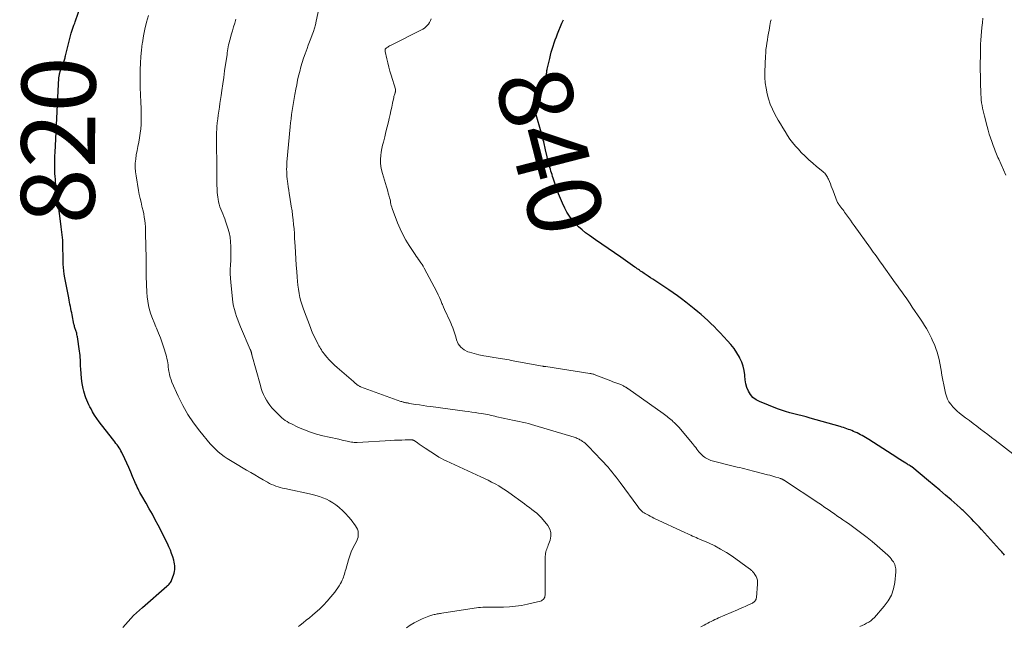
# Model space of a CAD drawing. Units: feet. Extents: x 1995000 to 2000029, y 550000 to 555000.
# Drawn here: x 1996092 to 1996359, y 553084 to 553248 of the extents above; entities that cross this region are included whole.
import ezdxf
from ezdxf.enums import TextEntityAlignment as Align

# ---------------------------------------------------------------- set-up
doc = ezdxf.new("R2010")
doc.units = ezdxf.units.FT
doc.header["$LTSCALE"] = 100
doc.header["$MEASUREMENT"] = 0
for name, color, linetype, lineweight in [('CONTOUR INDEX', 32, 'Continuous', 25), ('CONTOUR INDEX LABEL', 7, 'Continuous', 15), ('CONTOUR INTERMEDIATE', 40, 'Continuous', 15)]:
    doc.layers.add(name, color=color, linetype=linetype, lineweight=lineweight)
doc.styles.add('slant', font='romans.shx', dxfattribs={"oblique": 14.999978})

msp = doc.modelspace()

# ---------------------------------------------------------------- linework, layer by layer
at = {"layer": 'CONTOUR INDEX', "flags": 128}
for points, elevation in [([(1996120.09, 553083.24), (1996120.81, 553084.05), (1996121.54, 553084.85), (1996122.28, 553085.64), (1996123.03, 553086.42), (1996123.8, 553087.19), (1996124.59, 553087.92), (1996125.4, 553088.65), (1996132.01, 553094.37), (1996132.23, 553094.57), (1996132.44, 553094.77), (1996132.65, 553094.98), (1996132.84, 553095.2), (1996133.02, 553095.43), (1996133.18, 553095.67), (1996133.31, 553095.93), (1996133.42, 553096.2), (1996133.83, 553097.4), (1996133.98, 553097.89), (1996134.09, 553098.39), (1996134.15, 553098.89), (1996134.19, 553099.41), (1996134.17, 553099.92), (1996134.13, 553100.43), (1996134.04, 553100.93), (1996133.91, 553101.43), (1996133.64, 553102.34), (1996133.33, 553103.28), (1996132.99, 553104.2), (1996132.6, 553105.11), (1996132.18, 553106), (1996129.69, 553110.9), (1996128.9, 553112.41), (1996128.1, 553113.92), (1996127.27, 553115.4), (1996126.42, 553116.88), (1996125.23, 553118.9), (1996124.97, 553119.36), (1996124.71, 553119.83), (1996124.46, 553120.3), (1996124.22, 553120.78), (1996123.99, 553121.26), (1996123.77, 553121.74), (1996123.55, 553122.23), (1996123.34, 553122.72), (1996122.75, 553124.14), (1996122.24, 553125.34), (1996121.72, 553126.53), (1996121.18, 553127.72), (1996120.63, 553128.9), (1996119.79, 553130.65), (1996119.57, 553131.09), (1996119.33, 553131.51), (1996119.08, 553131.92), (1996118.81, 553132.32), (1996118.52, 553132.72), (1996118.23, 553133.11), (1996117.93, 553133.5), (1996117.63, 553133.88), (1996114.3, 553138.1), (1996113.65, 553138.96), (1996113.02, 553139.85), (1996112.44, 553140.76), (1996111.89, 553141.69), (1996111.47, 553142.43), (1996111.16, 553143), (1996110.86, 553143.59), (1996110.59, 553144.19), (1996110.33, 553144.79), (1996110.1, 553145.41), (1996109.89, 553146.03), (1996109.7, 553146.66), (1996109.54, 553147.29), (1996109.38, 553147.94), (1996109.17, 553148.91), (1996109, 553149.89), (1996108.88, 553150.87), (1996108.79, 553151.85), (1996108.69, 553153.39), (1996108.66, 553153.98), (1996108.63, 553154.58), (1996108.6, 553155.17), (1996108.58, 553155.76), (1996108.55, 553156.35), (1996108.51, 553156.94), (1996108.45, 553157.53), (1996108.37, 553158.12), (1996107.8, 553161.94), (1996107.74, 553162.27), (1996107.67, 553162.61), (1996107.59, 553162.94), (1996107.49, 553163.27), (1996107.44, 553163.42), (1996107.36, 553163.67), (1996107.28, 553163.93), (1996107.19, 553164.18), (1996107.11, 553164.43), (1996107.03, 553164.68), (1996106.95, 553164.94), (1996106.89, 553165.2), (1996106.83, 553165.45), (1996106.34, 553167.91), (1996106.23, 553168.48), (1996106.11, 553169.06), (1996106, 553169.64), (1996105.88, 553170.21), (1996105.77, 553170.79), (1996105.66, 553171.36), (1996105.54, 553171.94), (1996105.43, 553172.52), (1996104.34, 553178), (1996104.18, 553178.92), (1996104.06, 553179.84), (1996103.98, 553180.77), (1996103.93, 553181.69), (1996103.9, 553182.63), (1996103.89, 553183.56), (1996103.88, 553184.49), (1996103.87, 553185.42), (1996103.86, 553186.75), (1996103.85, 553187.48), (1996103.82, 553188.2), (1996103.76, 553188.93), (1996103.68, 553189.66), (1996103.59, 553190.38), (1996103.5, 553191.11), (1996103.41, 553191.83), (1996103.32, 553192.56), (1996102.13, 553201.77), (1996102.04, 553202.51), (1996101.95, 553203.25), (1996101.88, 553203.99), (1996101.81, 553204.73), (1996101.75, 553205.47), (1996101.7, 553206.21), (1996101.67, 553206.96), (1996101.66, 553207.7), (1996101.65, 553208.13), (1996101.65, 553209.1), (1996101.66, 553210.06), (1996101.68, 553211.02), (1996101.72, 553211.98), (1996102.66, 553230.49), (1996102.67, 553230.72), (1996102.69, 553230.95), (1996102.7, 553231.18), (1996102.71, 553231.4), (1996102.73, 553231.63), (1996102.75, 553231.86), (1996102.77, 553232.09), (1996102.79, 553232.32), (1996102.82, 553232.54), (1996102.86, 553232.77), (1996102.9, 553232.99), (1996102.96, 553233.22), (1996103.18, 553234.13), (1996103.25, 553234.38), (1996103.32, 553234.63), (1996103.4, 553234.88), (1996103.49, 553235.12), (1996103.58, 553235.36), (1996103.68, 553235.6), (1996103.78, 553235.84), (1996103.88, 553236.08), (1996103.98, 553236.33), (1996104.08, 553236.57), (1996104.17, 553236.81), (1996104.26, 553237.06), (1996104.34, 553237.32), (1996104.42, 553237.58), (1996104.49, 553237.84), (1996104.56, 553238.09), (1996106, 553243.95), (1996106.07, 553244.24), (1996106.15, 553244.52), (1996106.24, 553244.81), (1996106.33, 553245.09), (1996106.43, 553245.37), (1996106.53, 553245.64), (1996106.63, 553245.92), (1996106.73, 553246.2), (1996106.84, 553246.48), (1996106.95, 553246.76), (1996107.05, 553247.03), (1996107.14, 553247.32), (1996113.64, 553266.26)], 820), ([(1996359.11, 553102.84), (1996358.92, 553103.06), (1996358.64, 553103.39), (1996358.35, 553103.72), (1996358.05, 553104.05), (1996357.76, 553104.38), (1996352.86, 553109.74), (1996352.19, 553110.47), (1996351.51, 553111.2), (1996350.83, 553111.93), (1996350.14, 553112.65), (1996349.29, 553113.53), (1996349.02, 553113.8), (1996348.75, 553114.08), (1996348.47, 553114.35), (1996348.19, 553114.61), (1996347.91, 553114.88), (1996347.63, 553115.14), (1996347.34, 553115.4), (1996347.05, 553115.65), (1996344.61, 553117.79), (1996343.09, 553119.1), (1996341.57, 553120.41), (1996340.03, 553121.7), (1996338.49, 553122.98), (1996333.94, 553126.73), (1996333.9, 553126.76), (1996333.85, 553126.8), (1996333.81, 553126.83), (1996333.76, 553126.86), (1996333.71, 553126.89), (1996333.66, 553126.92), (1996333.61, 553126.95), (1996333.57, 553126.98), (1996333.23, 553127.18), (1996333.02, 553127.31), (1996332.8, 553127.44), (1996332.59, 553127.57), (1996332.38, 553127.7), (1996331.42, 553128.32), (1996330.73, 553128.77), (1996330.03, 553129.22), (1996329.34, 553129.66), (1996328.65, 553130.1), (1996322.33, 553134.12), (1996321.88, 553134.4), (1996321.44, 553134.67), (1996320.99, 553134.94), (1996320.53, 553135.21), (1996320.07, 553135.46), (1996319.61, 553135.71), (1996319.14, 553135.94), (1996318.66, 553136.15), (1996318.15, 553136.37), (1996317.71, 553136.56), (1996317.26, 553136.74), (1996316.81, 553136.91), (1996316.36, 553137.08), (1996315.9, 553137.23), (1996315.44, 553137.38), (1996314.98, 553137.52), (1996314.51, 553137.66), (1996306.45, 553139.95), (1996305.34, 553140.26), (1996304.23, 553140.56), (1996303.11, 553140.84), (1996301.99, 553141.13), (1996300.88, 553141.42), (1996299.77, 553141.75), (1996298.68, 553142.12), (1996297.6, 553142.51), (1996292.68, 553144.44), (1996291.74, 553144.94), (1996290.92, 553145.55), (1996290.25, 553146.33), (1996289.69, 553147.23), (1996289.29, 553148.24), (1996288.97, 553149.28), (1996288.78, 553150.34), (1996288.68, 553151.42), (1996288.67, 553151.66), (1996288.54, 553152.86), (1996288.3, 553154.02), (1996287.9, 553155.14), (1996287.39, 553156.23), (1996287.24, 553156.5), (1996286.54, 553157.67), (1996285.78, 553158.8), (1996284.94, 553159.88), (1996284.04, 553160.91), (1996282.06, 553163.03), (1996281.23, 553163.9), (1996280.38, 553164.76), (1996279.53, 553165.6), (1996278.66, 553166.42), (1996277.77, 553167.23), (1996276.86, 553168.03), (1996275.94, 553168.8), (1996275.01, 553169.55), (1996272.68, 553171.39), (1996271.57, 553172.25), (1996270.43, 553173.09), (1996269.28, 553173.91), (1996268.12, 553174.7), (1996264.33, 553177.21), (1996263.74, 553177.61), (1996263.14, 553178), (1996262.54, 553178.4), (1996261.95, 553178.79), (1996261.38, 553179.17), (1996261.07, 553179.38), (1996260.76, 553179.59), (1996260.45, 553179.8), (1996260.14, 553180.02), (1996259.84, 553180.24), (1996259.53, 553180.45), (1996259.22, 553180.67), (1996258.91, 553180.88), (1996255.06, 553183.57), (1996253.35, 553184.76), (1996251.64, 553185.94), (1996249.93, 553187.12), (1996248.22, 553188.3), (1996246.58, 553189.42), (1996245.56, 553190.17), (1996244.57, 553190.96), (1996243.63, 553191.81), (1996242.72, 553192.7), (1996241.9, 553193.65), (1996241.15, 553194.66), (1996240.5, 553195.73), (1996239.92, 553196.85), (1996239.3, 553198.24), (1996238.76, 553199.49), (1996238.24, 553200.76), (1996237.77, 553202.05), (1996237.31, 553203.34), (1996236.77, 553204.99), (1996236.61, 553205.47), (1996236.46, 553205.94), (1996236.3, 553206.43), (1996236.15, 553206.91), (1996236.01, 553207.39), (1996235.87, 553207.87), (1996235.74, 553208.36), (1996235.62, 553208.85), (1996234.7, 553212.65), (1996234.6, 553213.09), (1996234.49, 553213.52), (1996234.39, 553213.96), (1996234.29, 553214.4), (1996234.18, 553214.83), (1996234.07, 553215.27), (1996233.95, 553215.7), (1996233.84, 553216.14), (1996231.82, 553223.41), (1996231.69, 553223.97), (1996231.6, 553224.53), (1996231.56, 553225.1), (1996231.55, 553225.67), (1996231.61, 553226.24), (1996231.71, 553226.79), (1996231.89, 553227.33), (1996232.12, 553227.85), (1996233.66, 553230.78), (1996233.84, 553231.11), (1996234.02, 553231.44), (1996234.22, 553231.76), (1996234.42, 553232.08), (1996234.6, 553232.35), (1996234.71, 553232.53), (1996234.8, 553232.72), (1996234.87, 553232.92), (1996234.92, 553233.12), (1996234.96, 553233.34), (1996234.98, 553233.44), (1996235, 553233.54), (1996235.01, 553233.64), (1996235.02, 553233.74), (1996235.02, 553233.76), (1996235.03, 553233.85), (1996235.04, 553233.95), (1996235.05, 553234.04), (1996235.06, 553234.13), (1996235.07, 553234.22), (1996235.09, 553234.32), (1996235.11, 553234.41), (1996235.12, 553234.5), (1996235.81, 553237.44), (1996236.02, 553238.29), (1996236.25, 553239.13), (1996236.49, 553239.96), (1996236.76, 553240.79), (1996237.04, 553241.62), (1996237.33, 553242.44), (1996237.64, 553243.25), (1996237.96, 553244.06), (1996239.1, 553246.94), (1996239.52, 553247.93)], 840)]:
    msp.add_lwpolyline(points, dxfattribs=dict(at, elevation=elevation))
at = {"layer": 'CONTOUR INTERMEDIATE', "flags": 128}
for points, elevation in [([(1996276.76, 553083.42), (1996277.68, 553083.87), (1996278.16, 553084.11), (1996278.65, 553084.36), (1996279.13, 553084.61), (1996279.61, 553084.87), (1996280.1, 553085.12), (1996280.58, 553085.36), (1996281.08, 553085.59), (1996281.58, 553085.82), (1996286.69, 553088.01), (1996287.45, 553088.34), (1996288.21, 553088.67), (1996288.96, 553089.01), (1996289.71, 553089.36), (1996290.76, 553089.84), (1996290.98, 553089.96), (1996291.17, 553090.1), (1996291.35, 553090.26), (1996291.51, 553090.44), (1996291.64, 553090.64), (1996291.75, 553090.85), (1996291.81, 553091.08), (1996291.85, 553091.32), (1996292.12, 553094.94), (1996292.13, 553095.22), (1996292.13, 553095.5), (1996292.12, 553095.77), (1996292.1, 553096.05), (1996292.05, 553096.32), (1996291.98, 553096.58), (1996291.87, 553096.83), (1996291.74, 553097.07), (1996291.24, 553097.84), (1996291.11, 553098.02), (1996290.97, 553098.2), (1996290.83, 553098.37), (1996290.68, 553098.54), (1996290.52, 553098.69), (1996290.35, 553098.84), (1996290.18, 553098.99), (1996290, 553099.12), (1996285.23, 553102.52), (1996283.71, 553103.53), (1996282.14, 553104.48), (1996280.53, 553105.33), (1996278.87, 553106.11), (1996276.46, 553107.16), (1996275.98, 553107.37), (1996275.5, 553107.58), (1996275.02, 553107.79), (1996274.55, 553108), (1996274.07, 553108.22), (1996273.59, 553108.43), (1996273.11, 553108.65), (1996272.64, 553108.87), (1996264.07, 553112.88), (1996263.56, 553113.13), (1996263.05, 553113.38), (1996262.55, 553113.64), (1996262.06, 553113.91), (1996261.69, 553114.11), (1996261.39, 553114.29), (1996261.1, 553114.49), (1996260.83, 553114.72), (1996260.58, 553114.96), (1996260.33, 553115.22), (1996260.1, 553115.48), (1996259.88, 553115.76), (1996259.66, 553116.04), (1996254.91, 553122.54), (1996254.38, 553123.24), (1996253.86, 553123.94), (1996253.31, 553124.62), (1996252.77, 553125.3), (1996252.21, 553125.97), (1996251.64, 553126.64), (1996251.06, 553127.29), (1996250.46, 553127.93), (1996247.36, 553131.22), (1996247.04, 553131.55), (1996246.73, 553131.88), (1996246.41, 553132.2), (1996246.08, 553132.53), (1996246.04, 553132.57), (1996245.73, 553132.86), (1996245.41, 553133.14), (1996245.08, 553133.4), (1996244.73, 553133.65), (1996244.51, 553133.8), (1996244.27, 553133.96), (1996244.02, 553134.1), (1996243.76, 553134.23), (1996243.5, 553134.36), (1996243.23, 553134.46), (1996242.96, 553134.57), (1996242.69, 553134.66), (1996242.42, 553134.75), (1996231.77, 553137.99), (1996230.92, 553138.23), (1996230.07, 553138.46), (1996229.22, 553138.67), (1996228.36, 553138.85), (1996227.49, 553139.03), (1996226.63, 553139.21), (1996225.77, 553139.4), (1996224.91, 553139.59), (1996221.49, 553140.34), (1996220.98, 553140.46), (1996220.46, 553140.58), (1996219.94, 553140.7), (1996219.42, 553140.82), (1996218.9, 553140.93), (1996218.38, 553141.04), (1996217.86, 553141.13), (1996217.33, 553141.22), (1996216.52, 553141.33), (1996215.59, 553141.47), (1996214.66, 553141.6), (1996213.73, 553141.73), (1996212.8, 553141.85), (1996203.55, 553143.07), (1996202.53, 553143.21), (1996201.5, 553143.36), (1996200.48, 553143.51), (1996199.46, 553143.68), (1996197.8, 553143.95), (1996197.61, 553143.98), (1996197.42, 553144.01), (1996197.23, 553144.05), (1996197.04, 553144.08), (1996196.85, 553144.12), (1996196.66, 553144.16), (1996196.47, 553144.2), (1996196.28, 553144.25), (1996196.07, 553144.3), (1996195.88, 553144.36), (1996195.69, 553144.42), (1996195.5, 553144.48), (1996184.55, 553148.46), (1996184.53, 553148.47), (1996184.51, 553148.48), (1996184.49, 553148.49), (1996184.46, 553148.49), (1996184.38, 553148.53), (1996184.35, 553148.54), (1996184.33, 553148.55), (1996184.31, 553148.56), (1996184.29, 553148.57), (1996184.05, 553148.72), (1996183.9, 553148.81), (1996183.77, 553148.9), (1996183.63, 553149), (1996183.5, 553149.1), (1996183.38, 553149.21), (1996183.19, 553149.37), (1996183, 553149.53), (1996182.81, 553149.69), (1996182.62, 553149.85), (1996178.2, 553153.67), (1996177.47, 553154.34), (1996176.75, 553155.03), (1996176.07, 553155.76), (1996175.42, 553156.5), (1996174.7, 553157.36), (1996174.43, 553157.7), (1996174.17, 553158.05), (1996173.93, 553158.42), (1996173.7, 553158.79), (1996173.48, 553159.17), (1996173.27, 553159.55), (1996173.06, 553159.94), (1996172.86, 553160.33), (1996172.42, 553161.18), (1996172.02, 553162), (1996171.63, 553162.83), (1996171.27, 553163.67), (1996170.93, 553164.52), (1996169.04, 553169.51), (1996168.67, 553170.56), (1996168.35, 553171.61), (1996168.09, 553172.68), (1996167.87, 553173.76), (1996167.7, 553174.86), (1996167.55, 553175.95), (1996167.43, 553177.05), (1996167.33, 553178.15), (1996167.22, 553179.67), (1996167.09, 553181.39), (1996166.98, 553183.1), (1996166.88, 553184.82), (1996166.79, 553186.54), (1996166.74, 553187.5), (1996166.67, 553188.74), (1996166.59, 553189.98), (1996166.5, 553191.21), (1996166.4, 553192.45), (1996166.28, 553193.69), (1996166.13, 553194.92), (1996165.96, 553196.15), (1996165.77, 553197.38), (1996165.35, 553199.86), (1996165.2, 553200.79), (1996165.06, 553201.71), (1996164.93, 553202.63), (1996164.8, 553203.56), (1996164.73, 553204.11), (1996164.65, 553204.76), (1996164.59, 553205.41), (1996164.54, 553206.07), (1996164.51, 553206.72), (1996164.5, 553207.38), (1996164.51, 553208.03), (1996164.54, 553208.69), (1996164.59, 553209.34), (1996165.47, 553218.91), (1996165.58, 553220.01), (1996165.7, 553221.1), (1996165.84, 553222.19), (1996165.99, 553223.28), (1996166.16, 553224.37), (1996166.34, 553225.46), (1996166.53, 553226.54), (1996166.72, 553227.63), (1996166.98, 553229.06), (1996167.22, 553230.28), (1996167.47, 553231.5), (1996167.75, 553232.71), (1996168.04, 553233.92), (1996168.36, 553235.11), (1996168.71, 553236.31), (1996169.09, 553237.49), (1996169.5, 553238.66), (1996170.04, 553240.14), (1996170.37, 553241.05), (1996170.71, 553241.97), (1996171.06, 553242.87), (1996171.41, 553243.78), (1996171.74, 553244.69), (1996172.04, 553245.62), (1996172.3, 553246.55), (1996172.53, 553247.49), (1996173.69, 553252.91)], 832), ([(1996167.73, 553083.51), (1996168.16, 553083.84), (1996169, 553084.5), (1996169.83, 553085.16), (1996170.66, 553085.83), (1996171.48, 553086.51), (1996172.26, 553087.16), (1996173.39, 553088.17), (1996174.49, 553089.23), (1996175.52, 553090.35), (1996176.51, 553091.51), (1996177.53, 553092.78), (1996177.96, 553093.35), (1996178.37, 553093.93), (1996178.74, 553094.52), (1996179.1, 553095.14), (1996179.36, 553095.61), (1996179.55, 553096), (1996179.73, 553096.4), (1996179.89, 553096.81), (1996180.02, 553097.22), (1996180.15, 553097.64), (1996180.27, 553098.07), (1996180.39, 553098.49), (1996180.51, 553098.91), (1996181.3, 553101.58), (1996181.64, 553102.64), (1996182.03, 553103.69), (1996182.47, 553104.71), (1996182.96, 553105.71), (1996183.49, 553106.72), (1996183.7, 553107.22), (1996183.85, 553107.73), (1996183.92, 553108.26), (1996183.93, 553108.8), (1996183.85, 553109.33), (1996183.71, 553109.84), (1996183.48, 553110.32), (1996183.19, 553110.77), (1996181.97, 553112.35), (1996181.25, 553113.23), (1996180.49, 553114.08), (1996179.68, 553114.89), (1996178.83, 553115.66), (1996178.62, 553115.84), (1996177.83, 553116.46), (1996177.02, 553117.03), (1996176.16, 553117.53), (1996175.27, 553117.99), (1996174.35, 553118.38), (1996173.41, 553118.72), (1996172.45, 553119.01), (1996171.48, 553119.25), (1996163.99, 553120.86), (1996163.38, 553121.01), (1996162.77, 553121.16), (1996162.17, 553121.34), (1996161.58, 553121.53), (1996160.99, 553121.75), (1996160.42, 553121.98), (1996159.86, 553122.26), (1996159.31, 553122.55), (1996158.14, 553123.23), (1996157.01, 553123.88), (1996155.89, 553124.54), (1996154.77, 553125.19), (1996153.65, 553125.85), (1996150.14, 553127.92), (1996149.26, 553128.45), (1996148.4, 553129.01), (1996147.56, 553129.59), (1996146.73, 553130.19), (1996145.94, 553130.84), (1996145.18, 553131.51), (1996144.47, 553132.24), (1996143.79, 553133), (1996140.97, 553136.41), (1996139.28, 553138.64), (1996137.72, 553140.94), (1996136.35, 553143.36), (1996135.12, 553145.87), (1996133.42, 553149.72), (1996133.16, 553150.37), (1996132.94, 553151.03), (1996132.77, 553151.7), (1996132.63, 553152.38), (1996132.6, 553152.6), (1996132.5, 553153.18), (1996132.42, 553153.77), (1996132.34, 553154.35), (1996132.26, 553154.94), (1996132.17, 553155.52), (1996132.06, 553156.1), (1996131.92, 553156.67), (1996131.76, 553157.24), (1996131.23, 553158.98), (1996130.78, 553160.34), (1996130.3, 553161.68), (1996129.77, 553163.01), (1996129.2, 553164.32), (1996129.03, 553164.7), (1996128.55, 553165.82), (1996128.11, 553166.96), (1996127.71, 553168.11), (1996127.36, 553169.28), (1996127.07, 553170.46), (1996126.84, 553171.66), (1996126.7, 553172.86), (1996126.61, 553174.08), (1996126.44, 553178.35), (1996126.41, 553179.04), (1996126.4, 553179.73), (1996126.39, 553180.42), (1996126.38, 553181.11), (1996126.39, 553182.23), (1996126.39, 553182.37), (1996126.39, 553182.5), (1996126.39, 553182.63), (1996126.39, 553182.76), (1996126.39, 553182.9), (1996126.4, 553183.03), (1996126.4, 553183.16), (1996126.39, 553183.29), (1996126.28, 553190.01), (1996126.25, 553190.89), (1996126.2, 553191.78), (1996126.13, 553192.65), (1996126.03, 553193.53), (1996125.9, 553194.4), (1996125.75, 553195.27), (1996125.57, 553196.14), (1996125.37, 553197), (1996125.27, 553197.39), (1996125.02, 553198.44), (1996124.78, 553199.5), (1996124.56, 553200.56), (1996124.36, 553201.63), (1996123.67, 553205.57), (1996123.53, 553206.71), (1996123.45, 553207.86), (1996123.48, 553209), (1996123.58, 553210.15), (1996123.75, 553211.3), (1996123.94, 553212.44), (1996124.16, 553213.57), (1996124.4, 553214.71), (1996124.42, 553214.78), (1996124.64, 553215.95), (1996124.83, 553217.13), (1996124.95, 553218.31), (1996125.02, 553219.5), (1996125.03, 553219.88), (1996125.06, 553221.27), (1996125.07, 553222.66), (1996125.04, 553224.04), (1996124.99, 553225.43), (1996124.87, 553227.78), (1996124.85, 553228.29), (1996124.82, 553228.81), (1996124.8, 553229.32), (1996124.78, 553229.83), (1996124.77, 553230.35), (1996124.76, 553230.86), (1996124.76, 553231.37), (1996124.76, 553231.89), (1996124.79, 553234.4), (1996124.85, 553236.16), (1996124.96, 553237.92), (1996125.15, 553239.68), (1996125.38, 553241.43), (1996125.41, 553241.67), (1996125.73, 553243.54), (1996126.1, 553245.39), (1996126.53, 553247.23), (1996127.01, 553249.06)], 824), ([(1996196.95, 553083.11), (1996197.98, 553083.82), (1996199.03, 553084.46), (1996200.13, 553085.03), (1996201.27, 553085.54), (1996203.02, 553086.25), (1996203.3, 553086.36), (1996203.58, 553086.46), (1996203.87, 553086.54), (1996204.16, 553086.62), (1996204.46, 553086.69), (1996204.75, 553086.75), (1996205.05, 553086.81), (1996205.35, 553086.87), (1996205.65, 553086.93), (1996205.95, 553086.98), (1996206.25, 553087.03), (1996206.56, 553087.08), (1996216.49, 553088.59), (1996217.07, 553088.67), (1996217.66, 553088.72), (1996218.25, 553088.75), (1996218.84, 553088.76), (1996219.44, 553088.76), (1996220.03, 553088.76), (1996220.62, 553088.75), (1996221.21, 553088.75), (1996223.3, 553088.76), (1996224.93, 553088.82), (1996226.55, 553088.95), (1996228.16, 553089.2), (1996229.75, 553089.53), (1996233.28, 553090.38), (1996233.55, 553090.48), (1996233.79, 553090.6), (1996234, 553090.77), (1996234.19, 553090.97), (1996234.34, 553091.2), (1996234.45, 553091.45), (1996234.52, 553091.71), (1996234.55, 553091.99), (1996234.61, 553102.53), (1996234.63, 553102.92), (1996234.68, 553103.3), (1996234.77, 553103.68), (1996234.88, 553104.06), (1996235.01, 553104.43), (1996235.15, 553104.8), (1996235.28, 553105.17), (1996235.42, 553105.54), (1996235.93, 553106.92), (1996236.14, 553107.96), (1996236.13, 553108.95), (1996235.82, 553109.9), (1996235.3, 553110.82), (1996234.06, 553112.35), (1996233.51, 553112.98), (1996232.93, 553113.59), (1996232.31, 553114.15), (1996231.66, 553114.68), (1996230.98, 553115.19), (1996230.31, 553115.7), (1996229.63, 553116.2), (1996228.95, 553116.7), (1996224.74, 553119.79), (1996223.85, 553120.41), (1996222.94, 553121.01), (1996222, 553121.57), (1996221.05, 553122.11), (1996220.07, 553122.61), (1996219.1, 553123.11), (1996218.11, 553123.58), (1996217.12, 553124.05), (1996207.78, 553128.35), (1996207.1, 553128.68), (1996206.44, 553129.03), (1996205.79, 553129.41), (1996205.15, 553129.8), (1996202.03, 553131.84), (1996201.51, 553132.19), (1996200.99, 553132.54), (1996200.47, 553132.89), (1996199.96, 553133.24), (1996199.07, 553133.85), (1996199, 553133.9), (1996198.92, 553133.94), (1996198.85, 553133.97), (1996198.77, 553134), (1996198.69, 553134.02), (1996198.61, 553134.04), (1996198.53, 553134.05), (1996198.45, 553134.05), (1996196.67, 553134.04), (1996195.7, 553134.02), (1996194.73, 553134), (1996193.75, 553133.96), (1996192.78, 553133.91), (1996183.61, 553133.38), (1996183.21, 553133.37), (1996182.82, 553133.38), (1996182.43, 553133.42), (1996182.04, 553133.47), (1996181.65, 553133.54), (1996181.26, 553133.62), (1996180.87, 553133.7), (1996180.49, 553133.79), (1996179.52, 553134.02), (1996178.65, 553134.22), (1996177.78, 553134.41), (1996176.91, 553134.61), (1996176.04, 553134.8), (1996174.3, 553135.18), (1996172.62, 553135.61), (1996170.95, 553136.12), (1996169.33, 553136.74), (1996167.73, 553137.44), (1996165.61, 553138.45), (1996165.1, 553138.71), (1996164.61, 553139), (1996164.13, 553139.31), (1996163.67, 553139.66), (1996163.23, 553140.02), (1996162.8, 553140.4), (1996162.39, 553140.8), (1996161.98, 553141.21), (1996160.53, 553142.77), (1996159.97, 553143.42), (1996159.46, 553144.11), (1996159, 553144.83), (1996158.59, 553145.59), (1996158.24, 553146.38), (1996157.91, 553147.17), (1996157.63, 553147.99), (1996157.37, 553148.81), (1996155.08, 553157.13), (1996155.04, 553157.26), (1996155.01, 553157.39), (1996154.97, 553157.53), (1996154.94, 553157.66), (1996154.93, 553157.72), (1996154.9, 553157.82), (1996154.87, 553157.93), (1996154.84, 553158.04), (1996154.81, 553158.14), (1996154.77, 553158.25), (1996154.73, 553158.35), (1996154.69, 553158.46), (1996154.65, 553158.56), (1996151.99, 553164.71), (1996151.61, 553165.63), (1996151.25, 553166.55), (1996150.92, 553167.47), (1996150.6, 553168.41), (1996150.33, 553169.36), (1996150.1, 553170.31), (1996149.93, 553171.28), (1996149.8, 553172.26), (1996149.35, 553176.66), (1996149.26, 553177.86), (1996149.21, 553179.06), (1996149.22, 553180.26), (1996149.28, 553181.46), (1996149.35, 553182.66), (1996149.39, 553183.86), (1996149.41, 553185.06), (1996149.41, 553186.26), (1996149.4, 553186.43), (1996149.32, 553187.71), (1996149.17, 553188.98), (1996148.9, 553190.23), (1996148.56, 553191.46), (1996147.96, 553193.31), (1996147.73, 553193.98), (1996147.48, 553194.63), (1996147.22, 553195.28), (1996146.94, 553195.92), (1996146.66, 553196.56), (1996146.42, 553197.22), (1996146.23, 553197.89), (1996146.06, 553198.57), (1996145.92, 553199.28), (1996145.81, 553199.87), (1996145.73, 553200.47), (1996145.67, 553201.08), (1996145.64, 553201.68), (1996145.63, 553202.29), (1996145.62, 553202.9), (1996145.61, 553203.51), (1996145.61, 553204.11), (1996145.58, 553208.2), (1996145.57, 553209.48), (1996145.55, 553210.75), (1996145.52, 553212.03), (1996145.48, 553213.31), (1996145.46, 553214.59), (1996145.46, 553215.86), (1996145.51, 553217.14), (1996145.58, 553218.41), (1996145.62, 553218.92), (1996145.71, 553219.98), (1996145.81, 553221.04), (1996145.95, 553222.09), (1996146.1, 553223.14), (1996146.26, 553224.19), (1996146.42, 553225.24), (1996146.58, 553226.3), (1996146.73, 553227.35), (1996146.94, 553228.76), (1996147.19, 553230.52), (1996147.45, 553232.28), (1996147.7, 553234.03), (1996147.96, 553235.79), (1996148.34, 553238.41), (1996148.42, 553238.95), (1996148.5, 553239.49), (1996148.59, 553240.02), (1996148.68, 553240.56), (1996148.78, 553241.09), (1996148.89, 553241.62), (1996149.02, 553242.15), (1996149.16, 553242.68), (1996149.48, 553243.79), (1996149.79, 553244.87), (1996150.11, 553245.95), (1996150.43, 553247.02), (1996150.76, 553248.09)], 828), ([(1996319.91, 553083.5), (1996320.53, 553083.76), (1996321.13, 553084.04), (1996321.73, 553084.34), (1996322.31, 553084.67), (1996322.85, 553085.04), (1996323.35, 553085.48), (1996323.82, 553085.95), (1996326.5, 553088.98), (1996327.57, 553090.43), (1996328.43, 553091.98), (1996328.99, 553093.65), (1996329.35, 553095.42), (1996329.66, 553098.29), (1996329.67, 553098.69), (1996329.65, 553099.09), (1996329.58, 553099.48), (1996329.48, 553099.87), (1996329.33, 553100.25), (1996329.16, 553100.62), (1996328.97, 553100.97), (1996328.76, 553101.32), (1996328.69, 553101.41), (1996328.42, 553101.78), (1996328.13, 553102.14), (1996327.82, 553102.47), (1996327.48, 553102.79), (1996324.62, 553105.31), (1996323.25, 553106.48), (1996321.86, 553107.62), (1996320.43, 553108.72), (1996318.98, 553109.79), (1996317.57, 553110.81), (1996316.81, 553111.35), (1996316.05, 553111.88), (1996315.28, 553112.42), (1996314.51, 553112.94), (1996314.39, 553113.03), (1996313.68, 553113.51), (1996312.97, 553114), (1996312.27, 553114.48), (1996311.57, 553114.97), (1996310.86, 553115.45), (1996310.16, 553115.93), (1996309.45, 553116.41), (1996308.74, 553116.88), (1996299.43, 553123.06), (1996299.34, 553123.12), (1996299.26, 553123.17), (1996299.17, 553123.22), (1996299.09, 553123.27), (1996299, 553123.32), (1996298.91, 553123.37), (1996298.82, 553123.41), (1996298.73, 553123.45), (1996298.59, 553123.5), (1996298.43, 553123.57), (1996298.27, 553123.63), (1996298.11, 553123.68), (1996297.95, 553123.73), (1996297.15, 553123.97), (1996296.58, 553124.14), (1996296.01, 553124.3), (1996295.44, 553124.45), (1996294.88, 553124.6), (1996291.43, 553125.5), (1996290.74, 553125.67), (1996290.06, 553125.85), (1996289.37, 553126.02), (1996288.68, 553126.19), (1996288, 553126.36), (1996287.31, 553126.53), (1996286.62, 553126.7), (1996285.94, 553126.87), (1996279.86, 553128.4), (1996279.48, 553128.51), (1996279.11, 553128.64), (1996278.75, 553128.8), (1996278.4, 553128.97), (1996278.06, 553129.18), (1996277.73, 553129.4), (1996277.43, 553129.65), (1996277.14, 553129.92), (1996276.93, 553130.13), (1996276.6, 553130.48), (1996276.28, 553130.83), (1996275.97, 553131.2), (1996275.68, 553131.58), (1996275.38, 553131.96), (1996275.09, 553132.34), (1996274.79, 553132.71), (1996274.49, 553133.08), (1996271.28, 553136.96), (1996270.88, 553137.43), (1996270.46, 553137.88), (1996270.02, 553138.32), (1996269.57, 553138.74), (1996269.3, 553138.98), (1996268.97, 553139.27), (1996268.64, 553139.56), (1996268.3, 553139.84), (1996267.96, 553140.12), (1996267.62, 553140.4), (1996267.28, 553140.67), (1996266.92, 553140.93), (1996266.57, 553141.19), (1996256.96, 553147.95), (1996256.87, 553148.01), (1996256.78, 553148.07), (1996256.68, 553148.14), (1996256.59, 553148.21), (1996256.5, 553148.27), (1996256.41, 553148.33), (1996256.31, 553148.4), (1996256.22, 553148.45), (1996256.04, 553148.56), (1996255.86, 553148.67), (1996255.66, 553148.77), (1996255.47, 553148.86), (1996255.27, 553148.94), (1996254.57, 553149.2), (1996254.02, 553149.4), (1996253.46, 553149.61), (1996252.91, 553149.82), (1996252.36, 553150.04), (1996248.36, 553151.61), (1996248.16, 553151.68), (1996247.96, 553151.75), (1996247.76, 553151.82), (1996247.56, 553151.88), (1996247.35, 553151.93), (1996247.14, 553151.98), (1996246.93, 553152.02), (1996246.72, 553152.06), (1996234.72, 553153.9), (1996234.61, 553153.92), (1996234.5, 553153.93), (1996234.39, 553153.95), (1996234.28, 553153.97), (1996234.17, 553153.98), (1996234.07, 553154), (1996233.96, 553154.02), (1996233.85, 553154.04), (1996225.4, 553155.6), (1996224.81, 553155.71), (1996224.22, 553155.81), (1996223.63, 553155.92), (1996223.05, 553156.03), (1996222.46, 553156.13), (1996221.87, 553156.23), (1996221.28, 553156.33), (1996220.69, 553156.42), (1996219.23, 553156.64), (1996217.92, 553156.87), (1996216.62, 553157.14), (1996215.33, 553157.46), (1996214.04, 553157.82), (1996213.65, 553157.94), (1996212.58, 553158.47), (1996211.68, 553159.15), (1996211.03, 553160.08), (1996210.54, 553161.17), (1996210.33, 553162), (1996210.09, 553162.82), (1996209.83, 553163.63), (1996209.54, 553164.43), (1996209.22, 553165.22), (1996209.12, 553165.47), (1996208.83, 553166.13), (1996208.53, 553166.78), (1996208.22, 553167.43), (1996207.9, 553168.08), (1996207.58, 553168.73), (1996207.27, 553169.38), (1996206.99, 553170.04), (1996206.72, 553170.71), (1996206.61, 553171), (1996206.29, 553171.81), (1996205.94, 553172.61), (1996205.56, 553173.4), (1996205.17, 553174.18), (1996201.74, 553180.63), (1996201.48, 553181.09), (1996201.21, 553181.54), (1996200.93, 553181.97), (1996200.63, 553182.4), (1996200.59, 553182.46), (1996200.27, 553182.92), (1996199.94, 553183.37), (1996199.63, 553183.84), (1996199.32, 553184.3), (1996197.72, 553186.7), (1996196.81, 553188.18), (1996195.97, 553189.7), (1996195.24, 553191.27), (1996194.57, 553192.88), (1996193.15, 553196.72), (1996193.01, 553197.13), (1996192.88, 553197.53), (1996192.78, 553197.95), (1996192.69, 553198.37), (1996192.61, 553198.79), (1996192.52, 553199.21), (1996192.42, 553199.62), (1996192.31, 553200.04), (1996192.22, 553200.35), (1996192.06, 553200.92), (1996191.89, 553201.49), (1996191.73, 553202.06), (1996191.56, 553202.62), (1996190.47, 553206.28), (1996190.23, 553207.22), (1996190.06, 553208.17), (1996189.97, 553209.13), (1996189.95, 553210.11), (1996190.01, 553211.08), (1996190.11, 553212.04), (1996190.28, 553213), (1996190.5, 553213.95), (1996190.72, 553214.78), (1996191.08, 553216.14), (1996191.43, 553217.51), (1996191.76, 553218.87), (1996192.08, 553220.24), (1996192.29, 553221.16), (1996192.52, 553222.19), (1996192.75, 553223.22), (1996192.98, 553224.25), (1996193.2, 553225.28), (1996193.53, 553226.82), (1996193.59, 553227.08), (1996193.66, 553227.34), (1996193.73, 553227.6), (1996193.81, 553227.86), (1996193.9, 553228.14), (1996193.93, 553228.26), (1996193.97, 553228.38), (1996193.99, 553228.5), (1996194.01, 553228.62), (1996194.02, 553228.74), (1996194.02, 553228.86), (1996194.01, 553228.98), (1996193.98, 553229.1), (1996192.82, 553232.92), (1996192.51, 553234.01), (1996192.2, 553235.1), (1996191.92, 553236.2), (1996191.66, 553237.31), (1996191.19, 553239.33), (1996191.18, 553239.43), (1996191.17, 553239.53), (1996191.17, 553239.62), (1996191.18, 553239.72), (1996191.21, 553239.83), (1996191.24, 553239.91), (1996191.28, 553240), (1996191.33, 553240.07), (1996191.39, 553240.15), (1996191.46, 553240.21), (1996191.53, 553240.27), (1996191.6, 553240.33), (1996191.9, 553240.52), (1996192.14, 553240.67), (1996192.37, 553240.8), (1996192.61, 553240.93), (1996192.85, 553241.06), (1996200.92, 553245.05), (1996201.39, 553245.32), (1996201.83, 553245.61), (1996202.24, 553245.96), (1996202.63, 553246.33), (1996202.96, 553246.75), (1996203.26, 553247.19), (1996203.49, 553247.67), (1996203.67, 553248.17)], 836), ([(1996361.34, 553130.26), (1996356.59, 553133.96), (1996355.6, 553134.73), (1996354.6, 553135.49), (1996353.59, 553136.25), (1996352.58, 553137), (1996351.58, 553137.75), (1996350.57, 553138.5), (1996349.57, 553139.27), (1996348.57, 553140.03), (1996346.9, 553141.33), (1996346.25, 553141.87), (1996345.64, 553142.44), (1996345.06, 553143.05), (1996344.51, 553143.69), (1996344.04, 553144.37), (1996343.64, 553145.09), (1996343.34, 553145.86), (1996343.11, 553146.67), (1996342.9, 553147.64), (1996342.64, 553148.95), (1996342.38, 553150.27), (1996342.14, 553151.59), (1996341.9, 553152.91), (1996341.58, 553154.82), (1996341.38, 553155.84), (1996341.13, 553156.84), (1996340.83, 553157.84), (1996340.48, 553158.82), (1996340.08, 553159.86), (1996339.71, 553160.76), (1996339.31, 553161.65), (1996338.87, 553162.53), (1996338.41, 553163.39), (1996337.92, 553164.24), (1996337.41, 553165.08), (1996336.88, 553165.91), (1996336.35, 553166.73), (1996334.1, 553170.06), (1996333.54, 553170.89), (1996332.97, 553171.72), (1996332.4, 553172.54), (1996331.83, 553173.37), (1996331.25, 553174.19), (1996330.67, 553175.01), (1996330.09, 553175.83), (1996329.5, 553176.65), (1996325.78, 553181.84), (1996325.4, 553182.35), (1996325.03, 553182.87), (1996324.65, 553183.39), (1996324.28, 553183.9), (1996323.91, 553184.42), (1996323.53, 553184.94), (1996323.16, 553185.46), (1996322.79, 553185.97), (1996318.34, 553192.19), (1996317.83, 553192.9), (1996317.32, 553193.61), (1996316.81, 553194.33), (1996316.3, 553195.04), (1996315.74, 553195.81), (1996315.51, 553196.13), (1996315.26, 553196.45), (1996315.02, 553196.77), (1996314.76, 553197.09), (1996314.47, 553197.45), (1996314.36, 553197.58), (1996314.26, 553197.72), (1996314.17, 553197.85), (1996314.07, 553197.99), (1996313.99, 553198.13), (1996313.91, 553198.28), (1996313.84, 553198.43), (1996313.77, 553198.58), (1996312.62, 553201.57), (1996312.38, 553202.19), (1996312.13, 553202.81), (1996311.89, 553203.43), (1996311.64, 553204.05), (1996311.39, 553204.68), (1996311.25, 553204.97), (1996311.11, 553205.26), (1996310.95, 553205.55), (1996310.77, 553205.82), (1996310.57, 553206.08), (1996310.36, 553206.32), (1996310.13, 553206.55), (1996309.88, 553206.76), (1996308.18, 553208.12), (1996307.1, 553209.03), (1996306.04, 553209.96), (1996305.02, 553210.94), (1996304.02, 553211.95), (1996303.22, 553212.8), (1996302.41, 553213.69), (1996301.64, 553214.62), (1996300.93, 553215.58), (1996300.25, 553216.57), (1996299.6, 553217.59), (1996298.97, 553218.62), (1996298.37, 553219.66), (1996297.78, 553220.7), (1996296.87, 553222.35), (1996296.21, 553223.68), (1996295.62, 553225.04), (1996295.14, 553226.44), (1996294.74, 553227.87), (1996294.46, 553229.33), (1996294.25, 553230.8), (1996294.17, 553232.28), (1996294.16, 553233.76), (1996294.32, 553238.06), (1996294.37, 553238.95), (1996294.44, 553239.83), (1996294.55, 553240.72), (1996294.67, 553241.6), (1996294.82, 553242.47), (1996294.96, 553243.35), (1996295.11, 553244.23), (1996295.26, 553245.1), (1996295.48, 553246.35), (1996295.58, 553246.88), (1996295.71, 553247.41), (1996295.87, 553247.93)], 844), ([(1996359.45, 553205.77), (1996357.52, 553210.1), (1996357.32, 553210.56), (1996357.12, 553211.02), (1996356.92, 553211.49), (1996356.72, 553211.96), (1996356.53, 553212.43), (1996356.35, 553212.9), (1996356.17, 553213.37), (1996356, 553213.85), (1996355.63, 553214.91), (1996355.29, 553215.92), (1996354.96, 553216.94), (1996354.66, 553217.97), (1996354.37, 553219), (1996353.64, 553221.74), (1996353.46, 553222.47), (1996353.29, 553223.2), (1996353.14, 553223.94), (1996353, 553224.68), (1996352.89, 553225.42), (1996352.8, 553226.17), (1996352.74, 553226.92), (1996352.71, 553227.67), (1996352.62, 553231.17), (1996352.62, 553231.36), (1996352.61, 553231.54), (1996352.61, 553231.72), (1996352.61, 553231.91), (1996352.61, 553232.09), (1996352.6, 553232.28), (1996352.59, 553232.46), (1996352.59, 553232.65), (1996352.56, 553233.26), (1996352.54, 553233.75), (1996352.52, 553234.24), (1996352.52, 553234.73), (1996352.52, 553235.22), (1996352.56, 553238.92), (1996352.58, 553240.09), (1996352.62, 553241.25), (1996352.69, 553242.42), (1996352.78, 553243.58), (1996352.97, 553245.82), (1996353.09, 553247.1), (1996353.23, 553248.37)], 848)]:
    msp.add_lwpolyline(points, dxfattribs=dict(at, elevation=elevation))

# ---------------------------------------------------------------- texts
at = {"layer": 'CONTOUR INDEX LABEL', "style": 'slant', "oblique": 15}
for s, rotation, p in [('820', 89.5539, (1996102.58, 553215.24, 820)), ('840', 284.3868, (1996235.95, 553212.28, 840))]:
    msp.add_text(s, height=20, rotation=rotation, dxfattribs=at).set_placement(p, align=Align.MIDDLE_CENTER)

doc.saveas('drawing.dxf')
